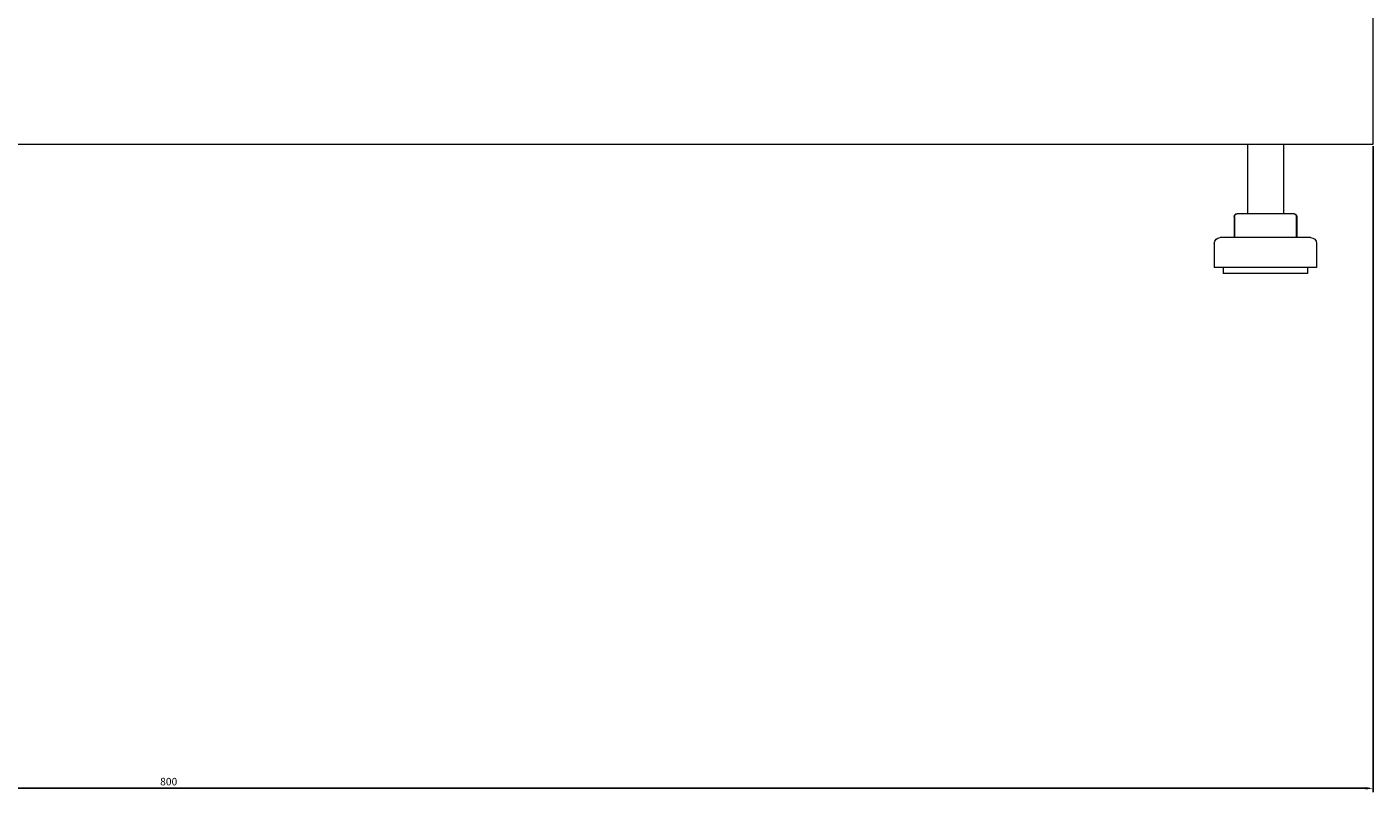
# Model space of a CAD drawing. Units: millimetres. Extents: x -498 to 2804, y -2130 to 960.
# Drawn here: x 1152 to 1600, y -1124 to -870 of the extents above; entities that cross this region are included whole.
import ezdxf

# ---------------------------------------------------------------- set-up
doc = ezdxf.new("R2010")
doc.units = ezdxf.units.MM
doc.styles.get("Standard").update_dxf_attribs({"font": 'arial.ttf'})
doc.dimstyles.new('ISO-25', dxfattribs={"dimtxt": 2.5, "dimasz": 2.5, "dimexe": 1.25, "dimexo": 0.625, "dimtad": 1, "dimtxsty": 'Standard', "dimcen": 2.5, "dimadec": 0, "dimazin": 0, "dimtfac": 1, "dimtmove": 0, "dimatfit": 3, "dimfxl": 1, "dimarcsym": 0})

# ---------------------------------------------------------------- blocks, each defined once
blk = doc.blocks.new('A$C43CF7AA7')
at = {"color": 0, "linetype": 'Continuous', "lineweight": 0, "extrusion": (-2.22045e-16, 1, -2.22045e-16)}
for p, q in [((-121.42, -1587.74), (-121.42, -1542.74)), ((-921.42, -1587.74), (-121.42, -1587.74)), ((-163.17, -1587.74), (-163.17, -1610.74)), ((-151.17, -1587.74), (-151.17, -1610.74)), ((-167.56, -1611.74), (-167.56, -1618.74)), ((-167.43, -1611.74), (-167.43, -1618.74)), ((-166.56, -1610.74), (-166.43, -1610.74)), ((-166.43, -1610.74), (-164.61, -1610.74)), ((-164.61, -1610.74), (-155.35, -1610.74)), ((-155.35, -1610.74), (-147.91, -1610.74)), ((-147.91, -1610.74), (-147.77, -1610.74)), ((-146.91, -1611.74), (-146.91, -1618.74)), ((-146.77, -1611.74), (-146.77, -1618.74)), ((-174.17, -1620.74), (-174.17, -1628.74)), ((-164.95, -1618.74), (-172.17, -1618.74)), ((-142.17, -1618.74), (-164.95, -1618.74)), ((-140.17, -1620.74), (-140.17, -1628.74)), ((-165.99, -1628.74), (-174.17, -1628.74)), ((-171.17, -1628.74), (-171.17, -1630.74)), ((-164.43, -1630.74), (-171.17, -1630.74)), ((-140.17, -1628.74), (-165.99, -1628.74)), ((-143.17, -1630.74), (-164.43, -1630.74)), ((-143.17, -1628.74), (-143.17, -1630.74))]:
    blk.add_line(p, q, dxfattribs=at)
at = {"color": 0, "linetype": 'Continuous', "lineweight": 0, "extrusion": (4.93038e-32, -2.22045e-16, -1)}
for centre, radius, start, end in [((166.56, -1611.74), 1, 0, 90), ((166.43, -1611.74), 1, 0, 90), ((147.91, -1611.74), 1, 90, 180), ((147.77, -1611.74), 1, 90, 180), ((172.17, -1620.74), 2, 0, 90), ((142.17, -1620.74), 2, 90, 180)]:
    blk.add_arc(centre, radius, start, end, dxfattribs=at)
blk = doc.blocks.new('*D7')
at = {"color": 0, "lineweight": -2, "transparency": 16777216}
for p, q in [((799.51, -909.26), (799.51, -1123.9)), ((1599.51, -909.26), (1599.51, -1123.9)), ((802.01, -1122.65), (1597.01, -1122.65))]:
    blk.add_line(p, q, dxfattribs=at)
at = {"color": 0, "transparency": 16777216}
for points in [[(802.01, -1122.23), (802.01, -1123.07), (799.51, -1122.65)], [(1597.01, -1122.23), (1597.01, -1123.07), (1599.51, -1122.65)]]:
    blk.add_solid(points, dxfattribs=at)
at = {"layer": 'Defpoints', "color": 0, "transparency": 16777216}
for p in [(799.51, -908.64), (1599.51, -908.64), (1599.51, -1122.65)]:
    blk.add_point(p, dxfattribs=at)
at = {"color": 0, "transparency": 16777216, "insert": (1199.51, -1120.75), "char_height": 2.5, "attachment_point": 5}
blk.add_mtext('800', dxfattribs=at)

msp = doc.modelspace()

# ---------------------------------------------------------------- block references
msp.add_blockref('A$C43CF7AA7', (1720.924, 679.105))

# ---------------------------------------------------------------- dimensions: what is measured, and where the dimension line sits
at = {"color": 8}
dim = msp.add_linear_dim(base=(1599.508, -1122.652), p1=(799.508, -908.64), p2=(1599.508, -908.64), dimstyle='ISO-25', dxfattribs=at)
dim.commit()
dim.dimension.update_dxf_attribs({"geometry": '*D7', "text_midpoint": (1199.508, -1120.75)})

doc.saveas('drawing.dxf')
